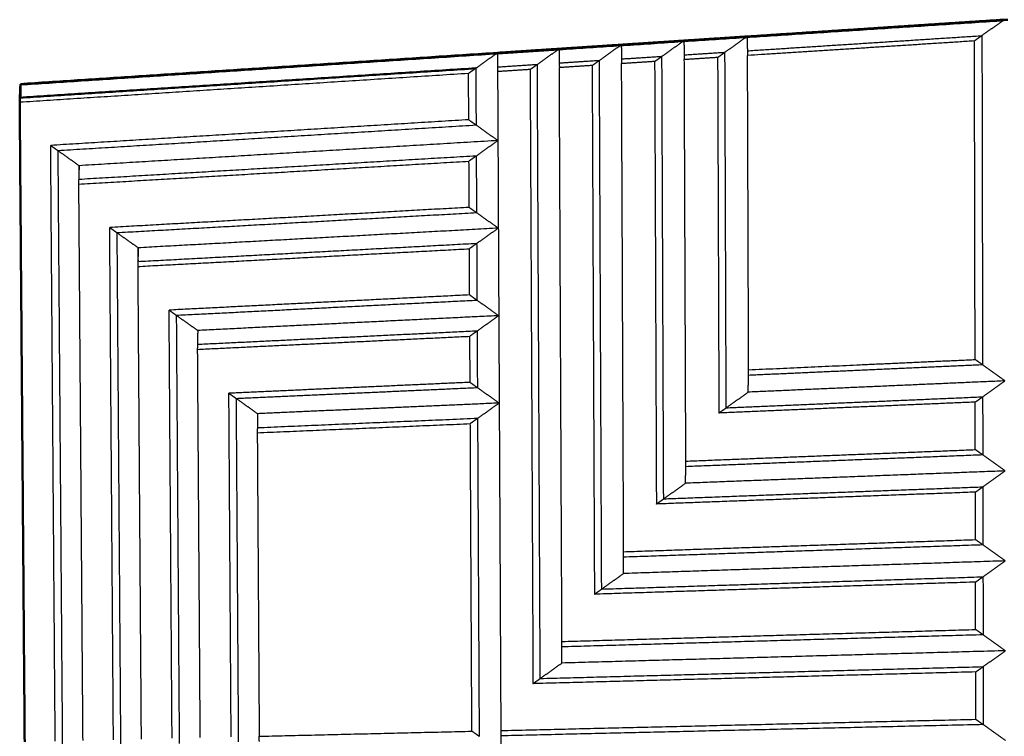
# Model space of a CAD drawing. Units: inches. Extents: x 0 to 360, y 0 to 278.
# Drawn here: x 228 to 251, y 165 to 182 of the extents above; entities that cross this region are included whole.
import ezdxf

# ---------------------------------------------------------------- set-up
doc = ezdxf.new("R2010")
doc.units = ezdxf.units.IN
doc.header["$MEASUREMENT"] = 0
doc.layers.add('Make2D$Visible$Curves', color=7, linetype='Continuous', true_color=0x000000)
doc.layers.add('Make2D$Visible$SceneSilhouetteCurves', color=7, linetype='Continuous', lineweight=50, true_color=0x000000)

msp = doc.modelspace()

# ---------------------------------------------------------------- linework, layer by layer
at = {"layer": 'Make2D$Visible$Curves', "color": 18, "true_color": 0x000000}
for points, weights, degree in [([(250.61874, 181.85538), (245.3298, 181.5096), (240.18251, 181.17307)], [341.597223494, 346.29737643, 350.997529365], 2), ([(250.53472, 181.8619), (247.51988, 181.6647), (244.55135, 181.47053)], [341.509840023, 344.173191447, 346.836542871], 2), ([(250.61874, 181.85538), (250.57674, 181.85864), (250.53472, 181.8619)], [341.597223494, 341.553531758, 341.509840023], 2), ([(244.54851, 181.47034), (243.81536, 181.42239), (243.08501, 181.37462)], [346.839110399, 347.503258148, 348.167405896], 2), ([(241.62386, 181.27904), (240.89965, 181.23167), (240.17819, 181.18448)], [349.50375313, 350.169912699, 350.836072268], 2), ([(243.08059, 181.37433), (242.35083, 181.32659), (241.62386, 181.27904)], [348.171428344, 348.837590737, 349.50375313], 2), ([(238.74344, 181.09064), (233.11146, 180.72225), (227.64493, 180.36468)], [352.168415719, 357.497703568, 362.826991416], 2), ([(238.82785, 181.0845), (233.19599, 180.7163), (227.72954, 180.35891)], [352.255799191, 357.585087039, 362.914374887], 2), ([(238.82785, 181.0845), (238.78729, 181.08745), (238.74672, 181.0904)], [352.255799191, 352.213804593, 352.171809995], 2), ([(240.17819, 181.18448), (239.46119, 181.13758), (238.7469, 181.09086)], [350.836072268, 351.50063023, 352.165188193], 2), ([(240.17639, 181.17267), (239.50092, 181.12851), (238.82785, 181.0845)], [351.003195489, 351.62949734, 352.255799191], 2), ([(227.63236, 180.0463), (232.85993, 180.38371), (238.2387, 180.73088)], [362.362145175, 357.268905176, 352.175665176], 2), ([(227.63236, 180.0463), (227.63656, 180.15252), (227.64075, 180.25865), (227.64493, 180.36468)], [362.362145175, 362.517093922, 362.672042669, 362.826991416], 3), ([(227.64493, 180.36468), (227.64617, 180.20597), (227.64742, 180.04727)], [362.826991416, 362.842073772, 362.857156127], 2), ([(227.72954, 180.35891), (227.68724, 180.36179), (227.64493, 180.36468)], [362.914374887, 362.870683152, 362.826991416], 2), ([(227.62816, 179.93999), (227.62956, 179.97544), (227.63096, 180.01087), (227.63236, 180.0463)], [362.207196429, 362.258846011, 362.310495593, 362.362145175], 3), ([(227.62816, 179.93999), (227.68647, 172.48779), (227.74456, 165.06462)], [362.207196429, 362.915602677, 363.624008925], 2)]:
    msp.add_rational_spline(points, weights, degree=degree, dxfattribs=at)
at = {"layer": 'Make2D$Visible$Curves', "color": 18, "lineweight": -3, "true_color": 0x000000}
for points, weights, degree in [([(250.53472, 181.8619), (250.36114, 181.73823), (250.18757, 181.61455), (250.014, 181.49088)], [341.509840023, 341.512251199, 341.514662375, 341.51707355], 3), ([(244.03593, 181.10503), (244.20486, 181.22541), (244.37379, 181.3458), (244.54272, 181.46622)], [346.846335863, 346.843951219, 346.841566369, 346.839191819], 3), ([(244.54851, 181.47034), (244.55169, 181.35989), (244.55487, 181.24936), (244.55805, 181.13873)], [346.839110399, 346.684160314, 346.529211918, 346.374262352], 3), ([(244.55805, 181.13873), (247.26676, 181.31356), (250.014, 181.49088)], [346.374262352, 343.945667951, 341.51707355], 2), ([(250.014, 181.49088), (249.95614, 181.44965), (249.89829, 181.40843), (249.84043, 181.36721)], [341.51707355, 341.517877589, 341.518681627, 341.519485665], 3), ([(250.014, 181.49088), (250.02151, 177.65787), (250.02901, 173.83255)], [341.51707355, 341.860160471, 342.203247391], 2), ([(241.11524, 180.91652), (241.28478, 181.03735), (241.45432, 181.15818), (241.62386, 181.27904)], [349.510979672, 349.508567879, 349.506155766, 349.50375313], 3), ([(241.62386, 181.27904), (241.62571, 181.16934), (241.62757, 181.05957), (241.62942, 180.94971)], [349.50375313, 349.34880441, 349.193856197, 349.038906162], 3), ([(242.56999, 181.01041), (242.73756, 181.12983), (242.90512, 181.24925), (243.07269, 181.36869)], [348.178657767, 348.176283251, 348.173908476, 348.171540067], 3), ([(243.08059, 181.37433), (243.0831, 181.26425), (243.08561, 181.1541), (243.08812, 181.04386)], [348.171428344, 348.016482345, 347.861534058, 347.706584257], 3), ([(249.84043, 181.36721), (247.18279, 181.19645), (244.56122, 181.028)], [341.519485665, 343.86940183, 346.219317994], 2), ([(249.8553, 173.9568), (249.84787, 177.65841), (249.84043, 181.36721)], [342.18342862, 341.851457142, 341.519485665], 2), ([(238.74344, 181.09064), (238.57518, 180.97071), (238.40694, 180.85079), (238.2387, 180.73088)], [352.168415719, 352.170832052, 352.173248588, 352.175665176], 3), ([(238.74344, 181.09064), (238.74401, 180.9817), (238.74458, 180.87267), (238.74515, 180.76354)], [352.168415719, 352.013462315, 351.858516427, 351.703572418], 3), ([(239.67153, 180.82334), (239.84042, 180.94371), (240.00931, 181.06408), (240.17819, 181.18448)], [350.843301577, 350.840889831, 350.838477712, 350.836072268], 3), ([(240.17819, 181.18448), (240.1794, 181.07516), (240.18061, 180.96576), (240.18182, 180.85627)], [350.836072268, 350.681126447, 350.526178337, 350.371228067], 3), ([(241.62942, 180.94971), (242.09913, 180.98002), (242.56999, 181.01041)], [349.038906162, 348.608781965, 348.178657767], 2), ([(242.3998, 180.88912), (242.45653, 180.92955), (242.51326, 180.96998), (242.56999, 181.01041)], [348.181070205, 348.180266148, 348.17946209, 348.178657767], 3), ([(242.61024, 170.71646), (242.59014, 175.85649), (242.56999, 181.01041)], [349.119742675, 348.649200221, 348.178657767], 2), ([(243.08812, 181.04386), (243.56144, 181.0744), (244.03593, 181.10503)], [347.706584257, 347.27646006, 346.846335863], 2), ([(243.08812, 181.04386), (243.08896, 181.00708), (243.0898, 180.9703), (243.09064, 180.93351)], [347.706584257, 347.654935777, 347.603285795, 347.551635813], 3), ([(243.86506, 180.98327), (243.47746, 180.95836), (243.09064, 180.93351)], [346.848749164, 347.200192488, 347.551635813], 2), ([(243.86506, 180.98327), (243.92202, 181.02385), (243.97897, 181.06444), (244.03593, 181.10503)], [346.848749164, 346.847944191, 346.847140131, 346.846335863], 3), ([(243.86506, 180.98327), (243.87985, 176.84326), (243.89459, 172.71221)], [346.848749164, 347.225182311, 347.601615458], 2), ([(244.06508, 172.83365), (244.05052, 176.96486), (244.03593, 181.10503)], [347.599206704, 347.222771283, 346.846335863], 2), ([(244.55805, 181.13873), (244.55911, 181.10183), (244.56017, 181.06492), (244.56122, 181.028)], [346.374262352, 346.322614544, 346.270965558, 346.219317994], 3), ([(244.58599, 173.71864), (244.57362, 177.36982), (244.56122, 181.028)], [346.88326677, 346.551292382, 346.219317994], 2), ([(238.74515, 180.76354), (239.20778, 180.7934), (239.67153, 180.82334)], [351.703572418, 351.273436998, 350.843301577], 2), ([(238.74515, 180.76354), (238.74534, 180.72715), (238.74554, 180.69074), (238.74573, 180.65432)], [351.703572418, 351.651922487, 351.600272765, 351.548623043], 3), ([(239.50265, 180.70296), (239.55894, 180.74308), (239.61524, 180.78321), (239.67153, 180.82334)], [350.845714129, 350.844910069, 350.844106009, 350.843301577], 3), ([(239.73823, 166.53694), (239.70495, 173.66675), (239.67153, 180.82334)], [352.16082185, 351.502061714, 350.843301577], 2), ([(240.18182, 180.85627), (240.64795, 180.88636), (241.11524, 180.91652)], [350.371228067, 349.94110387, 349.510979672], 2), ([(240.18182, 180.85627), (240.18222, 180.81975), (240.18262, 180.78322), (240.18303, 180.74668)], [350.371228067, 350.319580056, 350.267929896, 350.216279737], 3), ([(240.9457, 180.79568), (240.56398, 180.77116), (240.18303, 180.74668)], [349.51339232, 349.864836029, 350.216279737], 2), ([(240.24357, 167.3976), (240.21335, 174.06045), (240.18303, 180.74668)], [351.44487856, 350.830579149, 350.216279737], 2), ([(240.9457, 180.79568), (241.00221, 180.83596), (241.05873, 180.87624), (241.11524, 180.91652)], [349.51339232, 349.512588109, 349.51178405, 349.510979672], 3), ([(240.9457, 180.79568), (240.9724, 174.63657), (240.99902, 168.49729)], [349.51339232, 350.078042478, 350.642692636], 2), ([(241.168, 168.61765), (241.14166, 174.75716), (241.11524, 180.91652)], [350.640286483, 350.075633077, 349.510979672], 2), ([(241.62942, 180.94971), (241.63004, 180.91306), (241.63066, 180.8764), (241.63128, 180.83973)], [349.038906162, 348.987258611, 348.935609234, 348.883960948], 3), ([(242.3998, 180.88912), (242.01515, 180.8644), (241.63128, 180.83973)], [348.181070205, 348.532515576, 348.883960948], 2), ([(241.67845, 169.48632), (241.6549, 175.15458), (241.63128, 180.83973)], [349.92434932, 349.404155134, 348.883960948], 2), ([(242.3998, 180.88912), (242.42018, 175.7354), (242.4405, 170.59557)], [348.181070205, 348.651611598, 349.122152992], 2), ([(243.12588, 171.59323), (243.10828, 176.25765), (243.09064, 180.93351)], [348.403799569, 347.977717691, 347.551635813], 2), ([(238.07046, 180.61096), (232.77601, 180.27077), (227.62816, 179.93999)], [352.17808054, 357.192638484, 362.207196429], 2), ([(238.2387, 180.73088), (238.18262, 180.69091), (238.12654, 180.65093), (238.07046, 180.61096)], [352.175665176, 352.176470293, 352.177275417, 352.17808054], 3), ([(238.07594, 179.53463), (238.0732, 180.07272), (238.07046, 180.61096)], [352.27738022, 352.22773038, 352.17808054], 2), ([(238.2387, 180.73088), (238.24203, 180.07213), (238.24535, 179.41361)], [352.175665176, 352.23643038, 352.297195584], 2), ([(239.50265, 180.70296), (239.12381, 180.67862), (238.74573, 180.65432)], [350.845714129, 351.197168586, 351.548623043], 2), ([(238.74573, 180.65432), (238.78345, 172.97521), (238.82101, 165.32693)], [351.548623043, 352.257027774, 352.965432504], 2), ([(239.50265, 180.70296), (239.53638, 173.54666), (239.56998, 166.41713)], [350.845714129, 351.504472677, 352.163231225], 2), ([(238.07594, 179.53463), (233.149, 179.23212), (228.34913, 178.93741)], [352.27738022, 356.940494076, 361.603607931], 2), ([(228.5147, 178.81955), (233.31646, 179.1127), (238.24535, 179.41361)], [361.623432927, 356.960314255, 352.297195584], 2), ([(238.07594, 179.53463), (238.13241, 179.49429), (238.18888, 179.45395), (238.24535, 179.41361)], [352.27738022, 352.283986366, 352.290592513, 352.297195584], 3), ([(238.24535, 179.41361), (238.41473, 179.29262), (238.58409, 179.17163), (238.75346, 179.05068)], [352.297195584, 352.31701659, 352.336834521, 352.356635382], 3), ([(228.45497, 165.08145), (228.40215, 171.99683), (228.34913, 178.93741)], [362.921121355, 362.262364643, 361.603607931], 2), ([(228.34913, 178.93741), (228.40432, 178.89812), (228.45951, 178.85883), (228.5147, 178.81955)], [361.603607931, 361.610216927, 361.616825146, 361.623432927], 3), ([(238.75346, 179.05068), (233.81874, 178.75455), (229.01127, 178.46607)], [352.356635382, 357.019769197, 361.682903013], 2), ([(238.75346, 179.05068), (238.58529, 178.93083), (238.41714, 178.81099), (238.24899, 178.69115)], [352.356635382, 352.359063762, 352.361475944, 352.363885379], 3), ([(228.5147, 178.81955), (228.68024, 178.70171), (228.84577, 178.58388), (229.01127, 178.46607)], [361.623432927, 361.643257172, 361.663077478, 361.682903013], 3), ([(228.5147, 178.81955), (228.56741, 171.87957), (228.61993, 164.96477)], [361.623432927, 362.282186161, 362.940939394], 2), ([(238.24899, 178.69115), (233.56733, 178.4143), (229.00042, 178.14423)], [352.363885379, 356.7909709, 361.21805642], 2), ([(238.24899, 178.69115), (238.19294, 178.65121), (238.13689, 178.61126), (238.08084, 178.57131)], [352.363885379, 352.364692091, 352.365496136, 352.366300182], 3), ([(238.24899, 178.69115), (238.25231, 178.03313), (238.25563, 177.37533)], [352.363885379, 352.424648997, 352.485412615], 2), ([(228.9968, 178.03677), (233.48345, 178.30078), (238.08084, 178.57131)], [361.063107556, 356.714703869, 352.366300182], 2), ([(229.01127, 178.46607), (229.00766, 178.35888), (229.00404, 178.2516), (229.00042, 178.14423)], [361.682903013, 361.527954149, 361.373005284, 361.21805642], 3), ([(229.01367, 178.14502), (229.01247, 178.30553), (229.01127, 178.46607)], [361.713332296, 361.698117654, 361.682903013], 2), ([(238.08631, 177.49616), (238.08358, 178.03366), (238.08084, 178.57131)], [352.465596825, 352.415948504, 352.366300182], 2), ([(229.00042, 178.14423), (228.99921, 178.10842), (228.998, 178.0726), (228.9968, 178.03677)], [361.21805642, 361.166406799, 361.114757178, 361.063107556], 3), ([(228.9968, 178.03677), (229.04522, 171.55568), (229.09347, 165.09657)], [361.063107556, 361.677398191, 362.291688825], 2), ([(238.08631, 177.49616), (233.85745, 177.25938), (229.72236, 177.02784)], [352.465596825, 356.462549711, 360.459502596], 2), ([(229.88838, 176.90973), (234.0251, 177.13992), (238.25563, 177.37533)], [360.479321466, 356.482367041, 352.485412615], 2), ([(238.08631, 177.49616), (238.14275, 177.45588), (238.19919, 177.4156), (238.25563, 177.37533)], [352.465596825, 352.472202982, 352.478809117, 352.485412615], 3), ([(238.25563, 177.37533), (238.42492, 177.25451), (238.59419, 177.13371), (238.76347, 177.01293)], [352.485412615, 352.505233135, 352.525051018, 352.544851609], 3), ([(229.80912, 165.11351), (229.76581, 171.06136), (229.72236, 177.02784)], [361.588799393, 361.024150995, 360.459502596], 2), ([(229.72236, 177.02784), (229.7777, 176.98847), (229.83304, 176.9491), (229.88838, 176.90973)], [360.459502596, 360.466109154, 360.472715367, 360.479321466], 3), ([(229.88838, 176.90973), (230.05438, 176.79162), (230.22036, 176.67352), (230.38632, 176.55544)], [360.479321466, 360.499140419, 360.518958347, 360.538781504], 3), ([(229.88838, 176.90973), (229.93157, 170.94375), (229.97462, 164.99641)], [360.479321466, 361.04396946, 361.608617455], 2), ([(238.76347, 177.01293), (234.52794, 176.78162), (230.38632, 176.55544)], [352.544851609, 356.541816557, 360.538781504], 2), ([(238.76347, 177.01293), (238.59539, 176.89316), (238.42733, 176.7734), (238.25927, 176.65364)], [352.544851609, 352.547280388, 352.549692573, 352.552102411], 3), ([(238.25927, 176.65364), (234.27664, 176.43965), (230.3772, 176.23012)], [352.552102411, 356.313018871, 360.073935331], 2), ([(238.25927, 176.65364), (238.20325, 176.61372), (238.14723, 176.5738), (238.09121, 176.53388)], [352.552102411, 352.552908709, 352.553712743, 352.55451636], 3), ([(238.25927, 176.65364), (238.26259, 175.99632), (238.2659, 175.33922)], [352.552102411, 352.612866029, 352.673629647], 2), ([(230.37416, 176.12149), (234.1928, 176.32556), (238.09121, 176.53388)], [359.918986606, 356.236751483, 352.55451636], 2), ([(230.38632, 176.55544), (230.38328, 176.4471), (230.38024, 176.33866), (230.3772, 176.23012)], [360.538781504, 360.38383278, 360.228884055, 360.073935331], 3), ([(230.38863, 176.23074), (230.38747, 176.39308), (230.38632, 176.55544)], [360.569475997, 360.55412875, 360.538781504], 2), ([(238.09668, 175.45987), (238.09394, 175.9968), (238.09121, 176.53388)], [352.653813473, 352.604164917, 352.55451636], 2), ([(230.3772, 176.23012), (230.37619, 176.19392), (230.37517, 176.15771), (230.37416, 176.12149)], [360.073935331, 360.022285756, 359.970636181, 359.918986606], 3), ([(230.37416, 176.12149), (230.41331, 170.61719), (230.45235, 165.12874)], [359.918986606, 360.439175804, 360.959365001], 2), ([(238.09668, 175.45987), (234.56779, 175.28134), (231.10433, 175.10612)], [352.653813473, 355.984606068, 359.315398662], 2), ([(231.2708, 174.98772), (234.73563, 175.16183), (238.2659, 175.33922)], [359.335221223, 356.004425435, 352.673629647], 2), ([(238.09668, 175.45987), (238.15309, 175.41965), (238.20949, 175.37944), (238.2659, 175.33922)], [352.653813473, 352.660419597, 352.667025721, 352.673629647], 3), ([(238.2659, 175.33922), (238.4351, 175.21858), (238.60428, 175.09796), (238.77347, 174.97736)], [352.673629647, 352.693449798, 352.713267752, 352.733068635], 3), ([(231.17329, 165.14582), (231.13886, 170.11945), (231.10433, 175.10612)], [360.256477892, 359.785938277, 359.315398662], 2), ([(231.10433, 175.10612), (231.15983, 175.06665), (231.21531, 175.02718), (231.2708, 174.98772)], [359.315398662, 359.322006591, 359.328614022, 359.335221223], 3), ([(231.2708, 174.98772), (231.43725, 174.86934), (231.60368, 174.75097), (231.77009, 174.63262)], [359.335221223, 359.355043236, 359.374863189, 359.394688371], 3), ([(231.2708, 174.98772), (231.30511, 170.00149), (231.33932, 165.02828)], [359.335221223, 359.805758369, 360.276295515], 2), ([(238.77347, 174.97736), (235.23902, 174.80338), (231.77009, 174.63262)], [352.733068635, 356.063878503, 359.394688371], 2), ([(238.77347, 174.97736), (238.60548, 174.85767), (238.43751, 174.73798), (238.26954, 174.6183)], [352.733068635, 352.735497018, 352.737909203, 352.740319443], 3), ([(231.77009, 174.63262), (231.76764, 174.5231), (231.76519, 174.41348), (231.76274, 174.30377)], [359.394688371, 359.239739507, 359.084790643, 358.929841779], 3), ([(238.26954, 174.6183), (234.98784, 174.45967), (231.76274, 174.30377)], [352.740319443, 355.835080611, 358.929841779], 2), ([(238.26954, 174.6183), (238.21355, 174.57841), (238.15756, 174.53851), (238.10157, 174.49862)], [352.740319443, 352.741125349, 352.741929392, 352.742733435], 3), ([(238.26954, 174.6183), (238.27285, 173.96168), (238.27616, 173.30528)], [352.740319443, 352.801083061, 352.861846679], 2), ([(231.76028, 174.19397), (234.90405, 174.345), (238.10157, 174.49862)], [358.774892915, 355.758813175, 352.742733435], 2), ([(238.10703, 173.42576), (238.1043, 173.96211), (238.10157, 174.49862)], [352.84202997, 352.792381703, 352.742733435], 2), ([(231.76274, 174.30377), (231.76192, 174.26718), (231.7611, 174.23058), (231.76028, 174.19397)], [358.929841779, 358.878192158, 358.826542536, 358.774892915], 3), ([(231.76028, 174.19397), (231.79082, 169.67221), (231.82129, 165.16116)], [358.774892915, 359.200969944, 359.627046973], 2), ([(244.58599, 173.71864), (247.20267, 173.83691), (249.8553, 173.9568)], [346.88326677, 344.533347695, 342.18342862], 2), ([(250.02901, 173.83255), (249.97111, 173.87397), (249.9132, 173.91538), (249.8553, 173.9568)], [342.203247391, 342.196640718, 342.190034669, 342.18342862], 3), ([(250.02901, 173.83255), (247.28713, 173.70955), (244.58363, 173.58827)], [342.203247391, 344.631846688, 347.060445986], 2), ([(244.58363, 173.58827), (244.58441, 173.63172), (244.5852, 173.67517), (244.58599, 173.71864)], [347.060445986, 347.001386247, 346.942326508, 346.88326677], 3), ([(250.55004, 173.45986), (250.37639, 173.58408), (250.20271, 173.7083), (250.02901, 173.83255)], [342.262706529, 342.24288293, 342.223064835, 342.203247391], 3), ([(238.10703, 173.42576), (235.28005, 173.29799), (232.49514, 173.17212)], [352.84202997, 355.506660947, 358.171291925], 2), ([(238.10703, 173.42576), (238.16341, 173.3856), (238.21978, 173.34544), (238.27616, 173.30528)], [352.84202997, 352.848636212, 352.855242325, 352.861846679], 3), ([(244.57656, 173.19797), (244.57891, 173.32794), (244.58127, 173.45804), (244.58363, 173.58827)], [347.591983633, 347.414804417, 347.237625201, 347.060445986], 3), ([(250.55004, 173.45986), (247.54023, 173.3279), (244.57656, 173.19797)], [342.262706529, 344.927345081, 347.591983633], 2), ([(250.03047, 173.08987), (250.20366, 173.2132), (250.37685, 173.33653), (250.55004, 173.45986)], [342.269937098, 342.267524404, 342.265112336, 342.262706529], 3), ([(232.66206, 173.05345), (235.44807, 173.17843), (238.27616, 173.30528)], [358.191110564, 355.526478621, 352.861846679], 2), ([(238.27616, 173.30528), (238.44527, 173.18482), (238.61436, 173.06438), (238.78346, 172.94396)], [352.861846679, 352.881666318, 352.901484198, 352.921284694], 3), ([(244.06508, 172.83365), (244.23557, 172.95509), (244.40606, 173.07653), (244.57656, 173.19797)], [347.599206704, 347.596797502, 347.594387713, 347.591983633], 3), ([(232.54759, 165.17836), (232.52139, 169.17104), (232.49514, 173.17212)], [358.924155469, 358.547723697, 358.171291925], 2), ([(232.49514, 173.17212), (232.55078, 173.13256), (232.60642, 173.09301), (232.66206, 173.05345)], [358.171291925, 358.177898268, 358.184504416, 358.191110564], 3), ([(232.66206, 173.05345), (232.82897, 172.9348), (232.99585, 172.81617), (233.16272, 172.69755)], [358.191110564, 358.210929168, 358.230747765, 358.250571592], 3), ([(232.66206, 173.05345), (232.68814, 169.05272), (232.71416, 165.06038)], [358.191110564, 358.567542069, 358.943973575], 2), ([(249.85728, 172.96653), (246.85291, 172.83839), (243.89459, 172.71221)], [342.272348581, 344.93698202, 347.601615458], 2), ([(244.06508, 172.83365), (247.02473, 172.96077), (250.03047, 173.08987)], [347.599206704, 344.934571901, 342.269937098], 2), ([(249.85728, 172.96653), (249.91501, 173.00764), (249.97274, 173.04875), (250.03047, 173.08987)], [342.272348581, 342.271544545, 342.270740509, 342.269937098], 3), ([(249.8595, 171.8613), (249.85839, 172.41384), (249.85728, 172.96653)], [342.371645802, 342.321997192, 342.272348581], 2), ([(250.03047, 173.08987), (250.0318, 172.41343), (250.03312, 171.73724)], [342.269937098, 342.330700637, 342.391464175], 2), ([(238.78346, 172.94396), (235.95203, 172.81983), (233.16272, 172.69755)], [352.921284694, 355.585928143, 358.250571592], 2), ([(238.78346, 172.94396), (238.61555, 172.82435), (238.44767, 172.70474), (238.27979, 172.58513)], [352.921284694, 352.923713644, 352.926125832, 352.928536475], 3), ([(243.89459, 172.71221), (243.95142, 172.75269), (244.00825, 172.79317), (244.06508, 172.83365)], [347.601615458, 347.600812761, 347.600009765, 347.599206704], 3), ([(233.16272, 172.69755), (233.16087, 172.58684), (233.15901, 172.47603), (233.15715, 172.36513)], [358.250571592, 358.095622868, 357.940674143, 357.785725419], 3), ([(238.27979, 172.58513), (235.70097, 172.47438), (233.15715, 172.36513)], [352.928536475, 355.357130947, 357.785725419], 2), ([(238.27979, 172.58513), (238.22383, 172.54526), (238.16788, 172.5054), (238.11191, 172.46553)], [352.928536475, 352.929341965, 352.930145992, 352.930949476], 3), ([(238.27979, 172.58513), (238.29846, 168.88459), (238.31709, 165.19123)], [352.928536475, 353.271623853, 353.614711232], 2), ([(233.1553, 172.25413), (235.61721, 172.35913), (238.11191, 172.46553)], [357.630776694, 355.280863085, 352.930949476], 2), ([(233.15715, 172.36513), (233.15653, 172.32814), (233.15592, 172.29114), (233.1553, 172.25413)], [357.785725419, 357.734075844, 357.682426269, 357.630776694], 3), ([(238.14832, 165.31099), (238.13014, 168.8849), (238.11191, 172.46553)], [353.594893037, 353.262921257, 352.930949476], 2), ([(233.1553, 172.25413), (233.17787, 168.7207), (233.20041, 165.19382)], [357.630776694, 357.962748886, 358.294721077], 2), ([(243.12588, 171.59323), (246.46329, 171.7261), (249.8595, 171.8613)], [348.403799569, 345.387722685, 342.371645802], 2), ([(250.03312, 171.73724), (249.97525, 171.77859), (249.91738, 171.81995), (249.8595, 171.8613)], [342.391464175, 342.384857445, 342.378251511, 342.371645802], 3), ([(250.03312, 171.73724), (246.54776, 171.59965), (243.12428, 171.46451)], [342.391464175, 345.486221428, 348.58097868], 2), ([(243.12428, 171.46451), (243.12481, 171.5074), (243.12535, 171.55031), (243.12588, 171.59323)], [348.58097868, 348.521918976, 348.462859272, 348.403799569], 3), ([(250.55386, 171.36512), (250.38031, 171.48915), (250.20672, 171.61319), (250.03312, 171.73724)], [342.450923677, 342.431099626, 342.411281488, 342.391464175], 3), ([(243.11946, 171.07914), (243.12107, 171.20747), (243.12267, 171.33592), (243.12428, 171.46451)], [349.112516012, 348.935336901, 348.75815779, 348.58097868], 3), ([(250.55386, 171.36512), (246.80086, 171.22075), (243.11946, 171.07914)], [342.450923677, 345.781719844, 349.112516012], 2), ([(250.03458, 170.99538), (250.20767, 171.11862), (250.38076, 171.24187), (250.55386, 171.36512)], [342.458153883, 342.455741045, 342.453328988, 342.450923677], 3), ([(242.61024, 170.71646), (242.77998, 170.83735), (242.94972, 170.95825), (243.11946, 171.07914)], [349.119742675, 349.11733202, 349.114921162, 349.112516012], 3), ([(242.61024, 170.71646), (246.28665, 170.85458), (250.03458, 170.99538)], [349.119742675, 345.788948279, 342.458153883], 2), ([(249.86148, 170.87212), (249.91918, 170.91321), (249.97688, 170.95429), (250.03458, 170.99538)], [342.460565273, 342.459761173, 342.458957137, 342.458153883], 3), ([(250.03458, 170.99538), (250.0359, 170.31969), (250.03722, 169.64424)], [342.458153883, 342.518917422, 342.57968096], 2), ([(249.86148, 170.87212), (246.11525, 170.73252), (242.4405, 170.59557)], [342.460565273, 345.791359133, 349.122152992], 2), ([(242.4405, 170.59557), (242.49708, 170.63587), (242.55366, 170.67617), (242.61024, 170.71646)], [349.122152992, 349.121349722, 349.120546209, 349.119742675], 3), ([(249.8637, 169.76811), (249.86259, 170.32004), (249.86148, 170.87212)], [342.559861873, 342.510213573, 342.460565273], 2), ([(241.67845, 169.48632), (245.72755, 169.62572), (249.8637, 169.76811)], [349.92434932, 346.242105596, 342.559861873], 2), ([(250.03722, 169.64424), (249.97938, 169.68553), (249.92154, 169.72682), (249.8637, 169.76811)], [342.57968096, 342.573073953, 342.566467913, 342.559861873], 3), ([(250.03722, 169.64424), (245.81201, 169.50018), (241.67758, 169.35923)], [342.57968096, 346.340604748, 350.101528535], 2), ([(250.55768, 169.27268), (250.38422, 169.39652), (250.21073, 169.52037), (250.03722, 169.64424)], [342.639139783, 342.619316175, 342.59949807, 342.57968096], 3), ([(241.67498, 168.97872), (241.67585, 169.10543), (241.67671, 169.23226), (241.67758, 169.35923)], [350.633066183, 350.455886967, 350.278707751, 350.101528535], 3), ([(241.67758, 169.35923), (241.67787, 169.40158), (241.67816, 169.44394), (241.67845, 169.48632)], [350.101528535, 350.042468797, 349.983409058, 349.92434932], 3), ([(250.55768, 169.27268), (246.06512, 169.12401), (241.67498, 168.97872)], [342.639139783, 346.636102983, 350.633066183], 2), ([(250.03868, 168.90319), (250.21167, 169.02635), (250.38467, 169.14952), (250.55768, 169.27268)], [342.646370668, 342.64395766, 342.64154559, 342.639139783], 3), ([(241.168, 168.61765), (241.337, 168.73801), (241.50599, 168.85836), (241.67498, 168.97872)], [350.640286483, 350.637879244, 350.635469859, 350.633066183], 3), ([(241.168, 168.61765), (245.5522, 168.75877), (250.03868, 168.90319)], [350.640286483, 346.643328575, 342.646370668], 2), ([(249.86568, 168.78002), (249.92335, 168.82107), (249.98101, 168.86213), (250.03868, 168.90319)], [342.648781835, 342.6479778, 342.647173765, 342.646370668], 3), ([(250.03868, 168.90319), (250.04, 168.22824), (250.04132, 167.55353)], [342.646370668, 342.707134206, 342.767897745], 2), ([(249.86568, 168.78002), (245.38123, 168.63702), (240.99902, 168.49729)], [342.648781835, 346.645737235, 350.642692636], 2), ([(240.99902, 168.49729), (241.05535, 168.53741), (241.11168, 168.57753), (241.168, 168.61765)], [350.642692636, 350.641891017, 350.641088869, 350.640286483], 3), ([(249.86789, 167.67722), (249.86679, 168.22854), (249.86568, 168.78002)], [342.748078762, 342.698430299, 342.648781835], 2), ([(240.24357, 167.3976), (244.99544, 167.53566), (249.86789, 167.67722)], [351.44487856, 347.096478661, 342.748078762], 2), ([(250.04132, 167.55353), (249.98352, 167.59476), (249.92571, 167.63599), (249.86789, 167.67722)], [342.767897745, 342.761290623, 342.754684639, 342.748078762], 3), ([(250.04132, 167.55353), (245.07991, 167.41103), (240.24342, 167.27211)], [342.767897745, 347.194977708, 351.622057671], 2), ([(250.56149, 167.18254), (250.38813, 167.30619), (250.21473, 167.42985), (250.04132, 167.55353)], [342.827356611, 342.807532869, 342.787714724, 342.767897745], 3), ([(240.243, 166.8964), (240.24314, 167.02151), (240.24328, 167.14675), (240.24342, 167.27211)], [352.153595003, 351.976415892, 351.799236782, 351.622057671], 3), ([(240.24342, 167.27211), (240.24347, 167.31393), (240.24352, 167.35576), (240.24357, 167.3976)], [351.622057671, 351.562997967, 351.503938264, 351.44487856], 3), ([(250.56149, 167.18254), (245.33301, 167.03755), (240.243, 166.8964)], [342.827356611, 347.490475807, 352.153595003], 2), ([(250.04277, 166.81329), (250.21568, 166.93638), (250.38858, 167.05946), (250.56149, 167.18254)], [342.834587452, 342.832174292, 342.829762227, 342.827356611], 3), ([(239.73823, 166.53694), (239.90649, 166.65676), (240.07474, 166.77658), (240.243, 166.8964)], [352.16082185, 352.158411742, 352.156000518, 352.153595003], 3), ([(239.73823, 166.53694), (244.82136, 166.67326), (250.04277, 166.81329)], [352.16082185, 347.497704651, 342.834587452], 2), ([(249.86987, 166.69021), (249.92751, 166.73124), (249.98514, 166.77226), (250.04277, 166.81329)], [342.836998461, 342.836194427, 342.835390392, 342.834587452], 3), ([(250.04277, 166.81329), (250.0441, 166.13909), (250.04542, 165.46512)], [342.834587452, 342.895350991, 342.956114529], 2), ([(249.86987, 166.69021), (244.65082, 166.55184), (239.56998, 166.41713)], [342.836998461, 347.500114843, 352.163231225], 2), ([(239.56998, 166.41713), (239.62607, 166.45707), (239.68215, 166.497), (239.73823, 166.53694)], [352.163231225, 352.162428392, 352.161625183, 352.16082185], 3), ([(249.87208, 165.58862), (249.87098, 166.13933), (249.86987, 166.69021)], [342.936295126, 342.886646794, 342.836998461], 2), ([(238.82101, 165.32693), (244.26692, 165.45589), (249.87208, 165.58862)], [352.965432504, 347.950863815, 342.936295126], 2), ([(250.04542, 165.46512), (244.35138, 165.33215), (238.82159, 165.20301)], [342.956114529, 348.049363045, 353.142611561], 2), ([(249.87208, 165.58862), (249.92986, 165.54745), (249.98764, 165.50628), (250.04542, 165.46512)], [342.936295126, 342.942901558, 342.94950799, 342.956114529], 3), ([(250.04542, 165.46512), (250.21873, 165.34164), (250.39202, 165.21816), (250.5653, 165.0947)], [342.956114529, 342.975932108, 342.995750649, 343.015573036], 3), ([(233.20041, 165.19382), (235.65803, 165.25202), (238.14832, 165.31099)], [358.294721077, 355.944807057, 353.594893037], 2), ([(233.20375, 165.07182), (233.20264, 165.11247), (233.20153, 165.15314), (233.20041, 165.19382)], [358.471900053, 358.41284016, 358.353780618, 358.294721077], 3), ([(238.31709, 165.19123), (238.26084, 165.23114), (238.20458, 165.27107), (238.14832, 165.31099)], [353.614711232, 353.608105167, 353.601499102, 353.594893037], 3), ([(238.82101, 165.32693), (238.82121, 165.28561), (238.8214, 165.2443), (238.82159, 165.20301)], [352.965432504, 353.02449219, 353.083551875, 353.142611561], 3), ([(238.82159, 165.20301), (238.82216, 165.07923), (238.82273, 164.95556), (238.8233, 164.83202)], [353.142611561, 353.319790618, 353.496969675, 353.674148732], 3)]:
    msp.add_rational_spline(points, weights, degree=degree, dxfattribs=at)
at = {"layer": 'Make2D$Visible$SceneSilhouetteCurves', "color": 18, "true_color": 0x000000}
for points, weights, degree in [([(250.61874, 181.85538), (245.3298, 181.5096), (240.18251, 181.17307)], [341.597223494, 346.29737643, 350.997529365], 2), ([(250.53472, 181.8619), (247.51988, 181.6647), (244.55135, 181.47053)], [341.509840023, 344.173191447, 346.836542871], 2), ([(250.61874, 181.85538), (250.57674, 181.85864), (250.53472, 181.8619)], [341.597223494, 341.553531758, 341.509840023], 2), ([(244.54851, 181.47034), (243.81536, 181.42239), (243.08501, 181.37462)], [346.839110399, 347.503258148, 348.167405896], 2), ([(241.62386, 181.27904), (240.89965, 181.23167), (240.17819, 181.18448)], [349.50375313, 350.169912699, 350.836072268], 2), ([(243.08059, 181.37433), (242.35083, 181.32659), (241.62386, 181.27904)], [348.171428344, 348.837590737, 349.50375313], 2), ([(238.74344, 181.09064), (233.11146, 180.72225), (227.64493, 180.36468)], [352.168415719, 357.497703568, 362.826991416], 2), ([(238.82785, 181.0845), (233.19599, 180.7163), (227.72954, 180.35891)], [352.255799191, 357.585087039, 362.914374887], 2), ([(238.82785, 181.0845), (238.78729, 181.08745), (238.74672, 181.0904)], [352.255799191, 352.213804593, 352.171809995], 2), ([(240.17819, 181.18448), (239.46119, 181.13758), (238.7469, 181.09086)], [350.836072268, 351.50063023, 352.165188193], 2), ([(240.17639, 181.17267), (239.50092, 181.12851), (238.82785, 181.0845)], [351.003195489, 351.62949734, 352.255799191], 2), ([(227.63236, 180.0463), (232.85993, 180.38371), (238.2387, 180.73088)], [362.362145175, 357.268905176, 352.175665176], 2), ([(227.63236, 180.0463), (227.63656, 180.15252), (227.64075, 180.25865), (227.64493, 180.36468)], [362.362145175, 362.517093922, 362.672042669, 362.826991416], 3), ([(227.64493, 180.36468), (227.64617, 180.20597), (227.64742, 180.04727)], [362.826991416, 362.842073772, 362.857156127], 2), ([(227.72954, 180.35891), (227.68724, 180.36179), (227.64493, 180.36468)], [362.914374887, 362.870683152, 362.826991416], 2), ([(227.62816, 179.93999), (227.62956, 179.97544), (227.63096, 180.01087), (227.63236, 180.0463)], [362.207196429, 362.258846011, 362.310495593, 362.362145175], 3), ([(227.62816, 179.93999), (227.68647, 172.48779), (227.74456, 165.06462)], [362.207196429, 362.915602677, 363.624008925], 2)]:
    msp.add_rational_spline(points, weights, degree=degree, dxfattribs=at)

doc.saveas('drawing.dxf')
